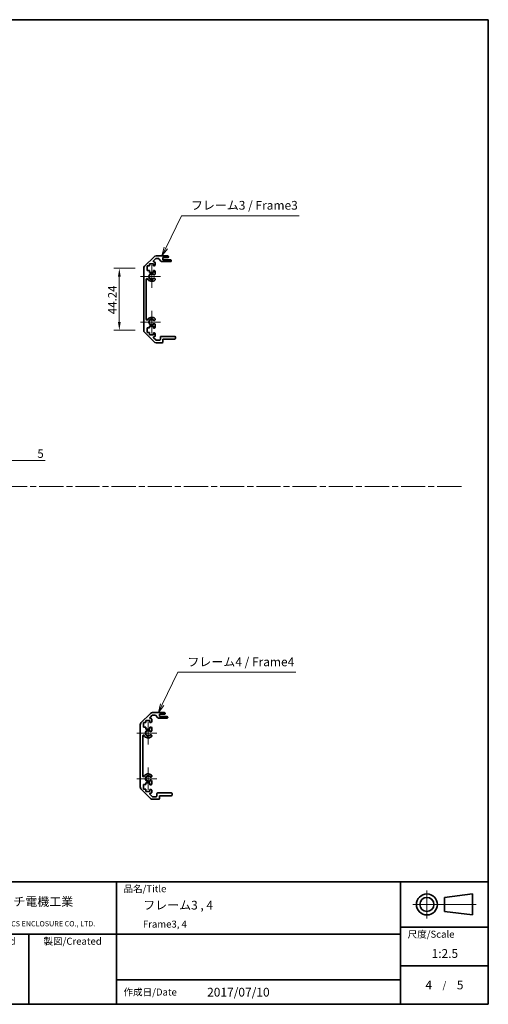
# Model space of a CAD drawing. Units: millimetres. Extents: x 0 to 6492, y -12 to 1265.
# Drawn here: x 4779 to 5113, y 0 to 703 of the extents above; entities that cross this region are included whole.
import ezdxf
from ezdxf.enums import TextEntityAlignment as Align

# ---------------------------------------------------------------- set-up
doc = ezdxf.new("R2010")
doc.units = ezdxf.units.MM
doc.header["$LTSCALE"] = 4
doc.linetypes.add('CHAIN', pattern=[0.3543, 0.2362, -0.0295, 0.0591, -0.0295])
doc.layers.get('Defpoints').update_dxf_attribs({"lineweight": 25})
for name, color, linetype, lineweight in [('Border (ISO)', 7, 'Continuous', 35), ('Center Mark (ISO)', 131, 'Continuous', 18), ('Dimension (ISO)', 7, 'Continuous', 18), ('Dimension (ISO) @ 1', 7, 'Continuous', 18), ('Hatch (ISO)', 1, 'Continuous', 18), ('Sketch Geometry (ISO)', 7, 'Continuous', 18), ('Symbol (ISO)', 7, 'Continuous', 18), ('Title (ISO)', 7, 'Continuous', 35), ('Visible (ISO)', 7, 'Continuous', 35), ('Visible Narrow (ISO)', 7, 'Continuous', 25)]:
    doc.layers.add(name, color=color, linetype=linetype, lineweight=lineweight)
doc.styles.add('Note Text (TK)', font='txt')
doc.styles.add('文字スタイル67', font='arial.ttf')
doc.dimstyles.new('Default - Method 1b (TK)', dxfattribs={"dimscale": 4, "dimtxt": 2.5, "dimasz": 2.5, "dimexe": 1, "dimexo": 1.5, "dimgap": 1, "dimtad": 1, "dimtoh": 1, "dimrnd": 1e-08, "dimdsep": 46, "dimtxsty": 'Note Text (TK)', "dimcen": 0.09, "dimdle": 5, "dimclrd": 100, "dimclre": 100, "dimclrt": 7, "dimadec": 1, "dimazin": 1, "dimtfac": 1, "dimtmove": 0, "dimatfit": 3, "dimfxl": 1, "dimtolj": 1, "dimlwd": -1, "dimlwe": -1, "dimarcsym": 0})

# ---------------------------------------------------------------- blocks, each defined once
blk = doc.blocks.new('図面枠 tk図枠')
at = {"layer": 'Border (ISO)'}
for p, q in [((14.5, 289), (405.5, 289)), ((14.5, 289), (14.5, 8)), ((405.5, 289), (405.5, 8)), ((14.5, 8), (405.5, 8))]:
    blk.add_line(p, q, dxfattribs=at)
blk = doc.blocks.new('表題欄 tk表題欄')
at = {"layer": 'Hatch (ISO)'}
h = blk.add_hatch(color=256, dxfattribs=at)
edge = h.paths.add_edge_path(flags=0)
edge.add_arc((95.58, 236.3), 0.596, 270, 360)
edge.add_line((96.17, 236.3), (96.17, 239.71))
edge.add_arc((95.58, 239.71), 0.596, 0, 90)
edge.add_line((95.58, 240.31), (79.14, 240.31))
edge.add_arc((79.14, 239.71), 0.596, 90, 180)
edge.add_line((78.54, 239.71), (78.54, 236.3))
edge.add_arc((79.14, 236.3), 0.596, 180, 270)
edge.add_line((79.14, 235.7), (95.58, 235.7))
edge = h.paths.add_edge_path()
edge.add_line((77.84, 239.96), (77.84, 236.05))
edge.add_arc((78.54, 236.05), 0.702, 180, 270)
edge.add_line((78.54, 235.35), (96.17, 235.35))
edge.add_arc((96.17, 236.05), 0.702, 270, 360)
edge.add_line((96.87, 236.05), (96.87, 239.96))
edge.add_arc((96.17, 239.96), 0.702, 0, 90)
edge.add_line((96.17, 240.66), (78.54, 240.66))
edge.add_arc((78.54, 239.96), 0.702, 90, 180)
for points in [[(79.07, 239.15), (79.07, 238.66), (79.92, 238.66), (79.92, 236.66), (80.51, 236.66), (80.51, 238.66), (81.36, 238.66), (81.36, 239.15)], [(85.68, 236.66), (84.94, 237.89), (84.42, 237.32), (84.42, 236.66), (83.9, 236.66), (83.9, 239.15), (84.42, 239.15), (84.42, 238.1), (85.39, 239.15), (86.11, 239.15), (85.32, 238.3), (86.3, 236.66)], [(92.09, 239.15), (92.09, 236.66), (92.61, 236.66), (92.61, 237.66), (93.77, 237.66), (93.77, 236.66), (94.29, 236.66), (94.29, 239.15), (93.77, 239.15), (93.77, 238.15), (92.61, 238.15), (92.61, 239.15)], [(94.84, 239.15), (94.84, 236.66), (95.36, 236.66), (95.36, 239.15)]]:
    blk.add_hatch(color=256, dxfattribs=at).paths.add_polyline_path(points)
h = blk.add_hatch(color=256, dxfattribs=at)
h.paths.add_polyline_path([(82.59, 237.71), (81.95, 237.71), (82.27, 238.58)], flags=0)
h.paths.add_polyline_path([(82.78, 237.2), (81.76, 237.2), (81.57, 236.66), (80.95, 236.66), (81.86, 239.15), (82.68, 239.15), (83.59, 236.66), (82.98, 236.66)])
h = blk.add_hatch(color=256, dxfattribs=at)
h.paths.add_polyline_path([(87.53, 237.71), (88.16, 237.71), (87.85, 238.58)], flags=0)
h.paths.add_polyline_path([(87.14, 236.66), (87.34, 237.2), (88.35, 237.2), (88.55, 236.66), (89.17, 236.66), (88.25, 239.15), (87.44, 239.15), (86.52, 236.66)])
h = blk.add_hatch(color=256, dxfattribs=at)
edge = h.paths.add_edge_path()
edge.add_arc((90.52, 237.9), 1.27, 38.5505, 336.582)
edge.add_line((91.69, 237.4), (91.17, 237.62))
edge.add_ellipse((90.52, 237.9), major_axis=(0, -0.8), ratio=0.867347, start_angle=128.5505, end_angle=426.582, ccw=False)
edge.add_line((91.09, 238.36), (91.52, 238.7))
at = {"layer": 'Title (ISO)'}
for p, q in [((74.71, 244.05), (255.71, 244.05)), ((74.71, 209.05), (74.71, 244.05)), ((149.71, 244.05), (149.71, 209.05)), ((230.71, 244.05), (230.71, 209.05)), ((255.71, 244.05), (255.71, 209.05)), ((243.21, 239.55), (251.21, 240.55)), ((243.21, 239.55), (243.21, 235.55)), ((251.21, 234.55), (251.21, 240.55)), ((243.21, 235.55), (251.21, 234.55)), ((230.71, 231.05), (255.71, 231.05)), ((74.71, 229.05), (230.71, 229.05)), ((99.71, 229.05), (99.71, 209.05)), ((124.71, 229.05), (124.71, 209.05)), ((230.71, 220.05), (255.71, 220.05)), ((149.71, 216.05), (230.71, 216.05)), ((255.71, 209.05), (74.71, 209.05))]:
    blk.add_line(p, q, dxfattribs=at)
at = {"layer": 'Title (ISO)', "color": 4, "linetype": 'CHAIN', "lineweight": 18, "ltscale": 8.88956}
blk.add_line((238.21, 241.55), (238.21, 233.55), dxfattribs=at)
at = {"layer": 'Title (ISO)', "color": 4, "linetype": 'CHAIN', "lineweight": 18, "ltscale": 20.001633}
blk.add_line((252.21, 237.55), (234.21, 237.55), dxfattribs=at)
at = {"layer": 'Title (ISO)'}
for radius in [3, 2]:
    blk.add_circle((238.21, 237.55), radius, dxfattribs=at)
at = {"layer": 'Title (ISO)', "color": 1, "char_height": 2, "line_spacing_factor": 1.5, "style": 'Note Text (TK)'}
for s, insert, width, attachment_point in [('\\fＭＳ Ｐゴシック|b0|i0;品名/Title', (151.71, 242.05), 13.0643, 4), ('\\fＭＳ Ｐゴシック|b0|i0;承認/Approved', (87.21, 227.05), 19.3216, 5), ('\\fＭＳ Ｐゴシック|b0|i0;検図/Checked', (112.21, 227.05), 18.3275, 5), ('\\fＭＳ Ｐゴシック|b0|i0;製図/Created', (137.21, 227.05), 17.4737, 5), ('\\fＭＳ Ｐゴシック|b0|i0;尺度/Scale', (232.71, 229.05), 14.3392, 4), ('\\fＭＳ Ｐゴシック|b0|i0;作成日/Date', (151.71, 212.55), 16.3977, 4)]:
    blk.add_mtext(s, dxfattribs=dict(at, insert=insert, width=width, attachment_point=attachment_point))
at = {"layer": 'Title (ISO)', "color": 7, "line_spacing_factor": 1.5, "style": 'Note Text (TK)'}
for s, insert, char_height, attachment_point in [('株式会社タカチ電機工業', (99.87, 238.05), 2.5, 4), ('\\fＭＳ Ｐゴシック|b0|i0;/', (243.21, 214.55), 2, 5)]:
    blk.add_mtext(s, dxfattribs=dict(at, insert=insert, char_height=char_height, attachment_point=attachment_point))
at = {"layer": 'Title (ISO)', "color": 7, "insert": (99.87, 232.05), "char_height": 1.4986, "width": 48.1688, "attachment_point": 4, "line_spacing_factor": 1.5, "style": 'Note Text (TK)'}
blk.add_mtext('\\fArial|b0|i0;TAKACHI ELECTRONICS ENCLOSURE CO., LTD.', dxfattribs=at)
at = {"layer": 'Title (ISO)', "color": 7}
for tag, p, height, style in [('<品名>_001', (157.03, 235.58), 2.5, 'Note Text (TK)'), ('<Title>_001', (157.44, 230.55), 2, '文字スタイル67'), ('作成日_001', (175.56, 211.26), 2.5, 'Note Text (TK)'), ('<ページ_No.>_001', (238.1, 213.3), 2.5, 'Note Text (TK)'), ('<総ページ数>_001', (246.8, 213.3), 2.5, 'Note Text (TK)')]:
    blk.add_attdef(tag, p, '', height=height, dxfattribs=dict(at, style=style))
at = {"layer": 'Title (ISO)', "color": 7, "style": 'Note Text (TK)'}
for tag, p in [('<尺度>', (243.21, 223.55)), ('<承認>', (87.21, 217.05))]:
    blk.add_attdef(tag, text='', height=2.5, dxfattribs=at).set_placement(p, align=Align.MIDDLE_CENTER)
blk = doc.blocks.new('引出線注記5')
at = {"layer": 'Symbol (ISO)', "color": 100}
for p, q in [((312.55, 93.52), (317.02, 102.75)), ((317.02, 102.75), (319.52, 102.75)), ((319.52, 102.75), (350.63, 102.75)), ((312.1, 93.74), (311.47, 91.27)), ((312.55, 93.52), (311.47, 91.27)), ((311.47, 91.27), (313, 93.3))]:
    blk.add_line(p, q, dxfattribs=at)
at = {"layer": 'Symbol (ISO)', "color": 7, "insert": (319.73, 103.7), "char_height": 2.5, "attachment_point": 7, "style": 'Note Text (TK)'}
blk.add_mtext('フレーム4 / Frame4', dxfattribs=at)
blk = doc.blocks.new('*D103')
at = {"layer": 'Defpoints', "color": 0}
for p in [(4850.04, 525.12), (4867.41, 525.12), (4867.41, 480.88)]:
    blk.add_point(p, dxfattribs=at)
at = {"layer": 'Dimension (ISO)', "color": 100}
for p, q in [((4861.41, 525.12), (4846.04, 525.12)), ((4850.04, 486.88), (4850.04, 519.12)), ((4861.41, 480.88), (4846.04, 480.88))]:
    blk.add_line(p, q, dxfattribs=at)
for points in [[(4849.04, 519.12), (4851.04, 519.12), (4850.04, 525.12)], [(4849.04, 486.88), (4851.04, 486.88), (4850.04, 480.88)]]:
    blk.add_solid(points, dxfattribs=at)
at = {"layer": 'Dimension (ISO)', "color": 7, "insert": (4845.04, 492.39), "char_height": 6, "attachment_point": 4, "rotation": 90, "style": 'Note Text (TK)'}
blk.add_mtext('\\A1;44.24', dxfattribs=at)
blk = doc.blocks.new('引出線注記7')
at = {"layer": 'Symbol (ISO)', "color": 100}
for p, q in [((313.56, 223.83), (318.02, 233.06)), ((318.02, 233.06), (320.52, 233.06)), ((320.52, 233.06), (351.63, 233.06)), ((313.11, 224.05), (312.47, 221.58)), ((313.56, 223.83), (312.47, 221.58)), ((312.47, 221.58), (314.01, 223.61))]:
    blk.add_line(p, q, dxfattribs=at)
at = {"layer": 'Symbol (ISO)', "color": 7, "insert": (320.73, 234), "char_height": 2.5, "attachment_point": 7, "style": 'Note Text (TK)'}
blk.add_mtext('フレーム3 / Frame3', dxfattribs=at)
blk = doc.blocks.new('_DotSmall')
at = {"color": 0, "linetype": 'ByBlock', "const_width": 0.5}
blk.add_lwpolyline([(-0.0625, 0, 1), (0.0625, 0, 1)], format="xyb", close=True, dxfattribs=at)
blk = doc.blocks.new('*D107')
at = {"layer": 'Defpoints', "color": 0}
for p in [(4766.5, 410.98), (4761.5, 407.23), (4766.5, 387.9)]:
    blk.add_point(p, dxfattribs=at)
at = {"layer": 'Dimension (ISO)', "color": 100}
for p, q in [((4761.5, 401.23), (4761.5, 383.9)), ((4766.5, 404.98), (4766.5, 383.9)), ((4761.5, 387.9), (4755.5, 387.9)), ((4761.5, 387.9), (4766.5, 387.9)), ((4772.5, 387.9), (4797.14, 387.9))]:
    blk.add_line(p, q, dxfattribs=at)
blk.add_solid([(4772.5, 388.9), (4772.5, 386.9), (4766.5, 387.9)], dxfattribs=at)
at = {"layer": 'Dimension (ISO)', "color": 100, "xscale": 6, "yscale": 6, "zscale": 6}
blk.add_blockref('_DotSmall', (4761.5, 387.9), dxfattribs=at)
at = {"layer": 'Dimension (ISO)', "color": 7, "insert": (4791.66, 392.9), "char_height": 6, "attachment_point": 4, "style": 'Note Text (TK)'}
blk.add_mtext('\\A1;5', dxfattribs=at)

msp = doc.modelspace()

# ---------------------------------------------------------------- linework, layer by layer
at = {"layer": 'Center Mark (ISO)', "linetype": 'Continuous'}
for p, q in [((4873.1069, 519.2489), (4873.1069, 527.2989)), ((4873.1069, 519.2489), (4865.0569, 519.2489)), ((4873.1069, 519.2489), (4879.3569, 519.2489)), ((4873.1069, 519.2489), (4873.1069, 511.1989)), ((4873.1069, 486.7489), (4873.1069, 494.7989)), ((4873.1069, 486.7489), (4865.0569, 486.7489)), ((4873.1069, 486.7489), (4879.3569, 486.7489)), ((4873.1069, 486.7489), (4873.1069, 478.6989)), ((4870.6001, 193.4784), (4870.6001, 201.5284)), ((4870.6001, 193.4784), (4862.5501, 193.4784)), ((4870.6001, 193.4784), (4876.8501, 193.4784)), ((4870.6001, 193.4784), (4870.6001, 185.4284)), ((4870.6001, 160.9784), (4870.6001, 169.0284)), ((4870.6001, 160.9784), (4862.5501, 160.9784)), ((4870.6001, 160.9784), (4876.8501, 160.9784)), ((4870.6001, 160.9784), (4870.6001, 152.9284))]:
    msp.add_line(p, q, dxfattribs=at)
at = {"layer": 'Sketch Geometry (ISO)', "color": 4, "linetype": 'CHAIN', "ltscale": 18.194183}
msp.add_line((4148.3796, 369.5112), (5094.2394, 369.5112), dxfattribs=at)
at = {"layer": 'Visible (ISO)'}
for p, q in [((4876.2353, 533.9489), (4884.6069, 533.9489)), ((4867.9927, 526.5347), (4874.8211, 533.3631)), ((4869.8569, 526.9489), (4869.8569, 523.5489)), ((4871.5569, 526.9489), (4869.8569, 526.9489)), ((4871.5569, 528.3489), (4871.5569, 526.9489)), ((4874.3569, 528.3489), (4871.5569, 528.3489)), ((4874.3569, 526.9489), (4874.3569, 528.3489)), ((4875.1069, 526.9489), (4874.3569, 526.9489)), ((4876.006, 532.0025), (4874.456, 530.4525)), ((4874.8096, 529.5989), (4875.1069, 529.5989)), ((4875.6069, 529.0989), (4875.6069, 527.4489)), ((4877.8824, 532.1489), (4876.3596, 532.1489)), ((4879.9577, 530.0668), (4878.2561, 531.9811)), ((4886.6069, 529.8989), (4880.3314, 529.8989)), ((4881.1069, 532.7489), (4881.1069, 531.0989)), ((4884.6069, 532.7489), (4881.1069, 532.7489)), ((4881.1069, 531.0989), (4886.6069, 531.0989)), ((4885.1069, 533.4489), (4885.1069, 533.2489)), ((4887.1069, 530.5989), (4887.1069, 530.3989)), ((4867.4069, 480.8774), (4867.4069, 525.1205)), ((4869.8569, 523.5489), (4871.5569, 523.5489)), ((4871.5569, 523.5489), (4871.5569, 522.1489)), ((4871.5569, 522.1489), (4874.3569, 522.1489)), ((4874.3569, 523.5489), (4875.1069, 523.5489)), ((4874.3569, 522.1489), (4874.3569, 523.5489)), ((4875.6069, 523.0489), (4875.6069, 520.9216)), ((4869.2069, 517.3392), (4869.2069, 488.6587)), ((4875.6069, 517.5763), (4875.607, 517.0621)), ((4875.607, 488.9358), (4875.6069, 488.4216)), ((4875.6069, 485.0763), (4875.6069, 482.9489)), ((4874.8211, 472.6347), (4867.9927, 479.4631)), ((4869.8569, 482.6174), (4869.8569, 479.2355)), ((4871.5569, 482.6174), (4869.8569, 482.6174)), ((4869.8569, 479.2355), (4871.5569, 479.2355)), ((4871.5569, 483.8489), (4871.5569, 482.6174)), ((4874.3569, 483.8489), (4871.5569, 483.8489)), ((4871.5569, 479.2355), (4871.5569, 477.6489)), ((4874.3569, 482.4489), (4874.3569, 483.8489)), ((4875.1069, 482.4489), (4874.3569, 482.4489)), ((4874.3569, 479.0489), (4875.1069, 479.0489)), ((4874.3569, 477.6489), (4874.3569, 479.0489)), ((4875.6069, 478.5489), (4875.6069, 476.8989)), ((4871.5569, 477.6489), (4874.3569, 477.6489)), ((4874.456, 475.5454), (4876.006, 473.9954)), ((4875.1069, 476.3989), (4874.8096, 476.3989)), ((4880.6069, 472.0489), (4876.2353, 472.0489)), ((4876.3596, 473.8489), (4878.8069, 473.8489)), ((4879.3069, 474.3489), (4879.3069, 476.0489)), ((4879.8069, 476.5489), (4889.6069, 476.5489)), ((4881.1069, 474.5489), (4881.1069, 472.5489)), ((4889.6069, 474.5489), (4881.1069, 474.5489)), ((4890.1069, 476.0489), (4890.1069, 475.0489)), ((4865.4859, 200.7642), (4872.3143, 207.5926)), ((4873.4992, 206.2319), (4871.9492, 204.6819)), ((4872.3028, 203.8284), (4872.6001, 203.8284)), ((4873.7285, 208.1784), (4882.1001, 208.1784)), ((4875.3756, 206.3784), (4873.8528, 206.3784)), ((4877.4509, 204.2962), (4875.7493, 206.2106)), ((4884.1001, 204.1284), (4877.8246, 204.1284)), ((4878.6001, 206.9784), (4878.6001, 205.3284)), ((4882.1001, 206.9784), (4878.6001, 206.9784)), ((4878.6001, 205.3284), (4884.1001, 205.3284)), ((4882.6001, 207.6784), (4882.6001, 207.4784)), ((4884.6001, 204.8284), (4884.6001, 204.6284)), ((4864.9001, 155.1068), (4864.9001, 199.3499)), ((4867.3501, 201.1784), (4867.3501, 197.7784)), ((4869.0501, 201.1784), (4867.3501, 201.1784)), ((4867.3501, 197.7784), (4869.0501, 197.7784)), ((4869.0501, 202.5784), (4869.0501, 201.1784)), ((4871.8501, 202.5784), (4869.0501, 202.5784)), ((4869.0501, 197.7784), (4869.0501, 196.3784)), ((4871.8501, 201.1784), (4871.8501, 202.5784)), ((4872.6001, 201.1784), (4871.8501, 201.1784)), ((4871.8501, 197.7784), (4872.6001, 197.7784)), ((4871.8501, 196.3784), (4871.8501, 197.7784)), ((4873.1001, 203.3284), (4873.1001, 201.6784)), ((4873.1001, 197.2784), (4873.1001, 195.1511)), ((4866.7001, 191.5686), (4866.7001, 162.8881)), ((4869.0501, 196.3784), (4871.8501, 196.3784)), ((4873.1001, 191.8057), (4873.1002, 191.2915)), ((4873.1002, 163.1652), (4873.1001, 162.6511)), ((4867.3501, 156.8469), (4867.3501, 153.4649)), ((4869.0501, 156.8469), (4867.3501, 156.8469)), ((4869.0501, 158.0784), (4869.0501, 156.8469)), ((4871.8501, 158.0784), (4869.0501, 158.0784)), ((4871.8501, 156.6784), (4871.8501, 158.0784)), ((4872.6001, 156.6784), (4871.8501, 156.6784)), ((4873.1001, 159.3057), (4873.1001, 157.1784)), ((4872.3143, 146.8642), (4865.4859, 153.6926)), ((4867.3501, 153.4649), (4869.0501, 153.4649)), ((4869.0501, 153.4649), (4869.0501, 151.8784)), ((4869.0501, 151.8784), (4871.8501, 151.8784)), ((4871.8501, 153.2784), (4872.6001, 153.2784)), ((4871.8501, 151.8784), (4871.8501, 153.2784)), ((4871.9492, 149.7748), (4873.4992, 148.2248)), ((4872.6001, 150.6284), (4872.3028, 150.6284)), ((4873.1001, 152.7784), (4873.1001, 151.1284)), ((4873.8528, 148.0784), (4876.3001, 148.0784)), ((4876.8001, 148.5784), (4876.8001, 150.2784)), ((4877.3001, 150.7784), (4887.1001, 150.7784)), ((4878.6001, 148.7784), (4878.6001, 146.7784)), ((4887.1001, 148.7784), (4878.6001, 148.7784)), ((4887.6001, 150.2784), (4887.6001, 149.2784)), ((4878.1001, 146.2784), (4873.7285, 146.2784))]:
    msp.add_line(p, q, dxfattribs=at)
for centre, radius, start, end in [((4876.2353, 531.9489), 2, 90, 135), ((4884.6069, 533.4489), 0.5, 0, 90), ((4874.8096, 530.0989), 0.5, 135, 270), ((4875.1069, 529.0989), 0.5, 0, 90), ((4875.1069, 527.4489), 0.5, 270, 0), ((4876.3596, 531.6489), 0.5, 90, 135), ((4877.8824, 531.6489), 0.5, 41.6335393, 90), ((4880.3314, 530.3989), 0.5, 221.6335393, 270), ((4884.6069, 533.2489), 0.5, 270, 0), ((4886.6069, 530.5989), 0.5, 0, 90), ((4886.6069, 530.3989), 0.5, 270, 0), ((4869.4069, 525.1205), 2, 135, 180), ((4873.1069, 519.2489), 1.8, 47.9202131, 312.0797869), ((4874.8493, 521.1787), 0.8, 227.9202131, 341.2560988), ((4875.1069, 523.0489), 0.5, 0, 90), ((4869.7066, 517.3392), 0.4997, 29.3205294, 180), ((4873.1069, 519.2489), 3.4001, 209.3205294, 312.0797869), ((4874.8493, 517.3192), 0.8, 18.7439012, 132.0797869), ((4874.8493, 517.3192), 0.8001, 312.0797869, 341.2560988), ((4869.7066, 488.6587), 0.4997, 180, 330.6794706), ((4873.1069, 486.7489), 3.4001, 47.9202131, 150.6794706), ((4873.1069, 486.7489), 1.8, 47.9202131, 312.0797869), ((4874.8493, 488.6787), 0.8, 227.9202131, 341.2560988), ((4874.8493, 484.8192), 0.8, 18.7439012, 132.0797869), ((4874.8493, 488.6787), 0.8001, 18.7439012, 47.9202131), ((4869.4069, 480.8774), 2, 180, 225), ((4875.1069, 482.9489), 0.5, 270, 0), ((4875.1069, 478.5489), 0.5, 0, 90), ((4874.8096, 475.8989), 0.5, 90, 225), ((4876.2353, 474.0489), 2, 225, 270), ((4875.1069, 476.8989), 0.5, 270, 0), ((4876.3596, 474.3489), 0.5, 225, 270), ((4878.8069, 474.3489), 0.5, 270, 0), ((4879.8069, 476.0489), 0.5, 90, 180), ((4880.6069, 472.5489), 0.5, 270, 0), ((4889.6069, 476.0489), 0.5, 0, 90), ((4889.6069, 475.0489), 0.5, 270, 0), ((4872.3028, 204.3284), 0.5, 135, 270), ((4873.7285, 206.1784), 2, 90, 135), ((4872.6001, 203.3284), 0.5, 0, 90), ((4873.8528, 205.8784), 0.5, 90, 135), ((4875.3756, 205.8784), 0.5, 41.6335393, 90), ((4877.8246, 204.6284), 0.5, 221.6335393, 270), ((4882.1001, 207.6784), 0.5, 0, 90), ((4882.1001, 207.4784), 0.5, 270, 0), ((4884.1001, 204.8284), 0.5, 0, 90), ((4884.1001, 204.6284), 0.5, 270, 0), ((4866.9001, 199.3499), 2, 135, 180), ((4872.6001, 201.6784), 0.5, 270, 0), ((4872.6001, 197.2784), 0.5, 0, 90), ((4867.1998, 191.5686), 0.4997, 29.3205294, 180), ((4870.6001, 193.4784), 3.4001, 209.3205294, 312.0797869), ((4870.6001, 193.4784), 1.8, 47.9202131, 312.0797869), ((4872.3425, 195.4081), 0.8, 227.9202131, 341.2560988), ((4872.3425, 191.5486), 0.8, 18.7439012, 132.0797869), ((4872.3425, 191.5486), 0.8001, 312.0797869, 341.2560988), ((4867.1998, 162.8881), 0.4997, 180, 330.6794706), ((4870.6001, 160.9784), 3.4001, 47.9202131, 150.6794706), ((4870.6001, 160.9784), 1.8, 47.9202131, 312.0797869), ((4872.3425, 162.9081), 0.8, 227.9202131, 341.2560988), ((4872.3425, 162.9081), 0.8001, 18.7439012, 47.9202131), ((4866.9001, 155.1068), 2, 180, 225), ((4872.3425, 159.0486), 0.8, 18.7439012, 132.0797869), ((4872.6001, 157.1784), 0.5, 270, 0), ((4872.3028, 150.1284), 0.5, 90, 225), ((4872.6001, 152.7784), 0.5, 0, 90), ((4872.6001, 151.1284), 0.5, 270, 0), ((4873.8528, 148.5784), 0.5, 225, 270), ((4876.3001, 148.5784), 0.5, 270, 0), ((4877.3001, 150.2784), 0.5, 90, 180), ((4887.1001, 150.2784), 0.5, 0, 90), ((4887.1001, 149.2784), 0.5, 270, 0), ((4873.7285, 148.2784), 2, 225, 270), ((4878.1001, 146.7784), 0.5, 270, 0)]:
    msp.add_arc(centre, radius, start, end, dxfattribs=at)
at = {"layer": 'Visible Narrow (ISO)'}
for centre in [(4873.1069, 519.2489), (4873.1069, 486.7489), (4870.6001, 193.4784), (4870.6001, 160.9784)]:
    msp.add_arc(centre, 2.179, 31.4888327, 328.5111673, dxfattribs=at)

# ---------------------------------------------------------------- block references
at = {"xscale": 2.5, "yscale": 2.5, "zscale": 2.5}
msp.add_blockref('図面枠 tk図枠', (4099.25, -20), dxfattribs=at)
ref = msp.add_blockref('表題欄 tk表題欄', (4473.7279, -522.6318), dxfattribs=dict(xscale=2.5, yscale=2.5, zscale=2.5))
ref.add_attrib('<品名>_001', 'フレーム3 , 4', (4867.0767, 67.6224), dxfattribs={"layer": 'Title (ISO)', "color": 7, "height": 6.25, "style": 'Note Text (TK)'})
ref.add_attrib('<尺度>_001', '1:2.5', (5072.5881, 33.125), dxfattribs={"layer": 'Title (ISO)', "color": 7, "height": 6.25, "style": 'Note Text (TK)'})
ref.add_attrib('作成日_001', '2017/07/10', (4912.6307, 5.5185), dxfattribs={"layer": 'Title (ISO)', "color": 7, "height": 6.25, "style": 'Note Text (TK)'})
ref.add_attrib('<Title>_001', 'Frame3, 4', (4866.854, 54.7186), dxfattribs={"layer": 'Title (ISO)', "color": 7, "height": 5, "style": '文字スタイル67'})
ref.add_attrib('<ページ_No.>_001', '4', (5068.1921, 10.625), dxfattribs={"layer": 'Title (ISO)', "color": 7, "height": 6.25, "style": 'Note Text (TK)'})
ref.add_attrib('<総ページ数>_001', '5', (5090.5657, 10.6783), dxfattribs={"layer": 'Title (ISO)', "color": 7, "height": 6.25, "style": 'Note Text (TK)'})
at = {"layer": 'Symbol (ISO)', "xscale": 2.5, "yscale": 2.5, "zscale": 2.5}
for name in ['引出線注記7', '引出線注記5']:
    msp.add_blockref(name, (4099.25, -20), dxfattribs=at)

# ---------------------------------------------------------------- dimensions: what is measured, and where the dimension line sits
at = {"layer": 'Dimension (ISO) @ 1', "color": 100}
for base, p1, p2, angle, override, picture, middle in [((4850.0418, 525.1205), (4867.4069, 480.8774), (4867.4069, 525.1205), 90, {"dimscale": 1, "dimtxt": 6, "dimasz": 6, "dimexe": 4, "dimexo": 6, "dimgap": 2, "dimtoh": 0, "dimdec": 2, "dimcen": 0.36, "dimtp": 0, "dimtm": 0, "dimtdec": 2, "dimtix": 0, "dimtofl": 0, "dimtmove": 0, "dimatfit": 1}, '*D103', (4850.0418, 501.7166)), ((4766.5025, 387.8971), (4761.5025, 407.2329), (4766.5025, 410.9829), 180, {"dimscale": 1, "dimtxt": 6, "dimasz": 6, "dimexe": 4, "dimexo": 6, "dimgap": 2, "dimtoh": 0, "dimdec": 2, "dimblk1": 'DotSmall', "dimsah": 1, "dimcen": 0.36, "dimdle": 0, "dimtp": 0, "dimtm": 0, "dimtdec": 2, "dimtix": 0, "dimtofl": 1, "dimtmove": 0, "dimatfit": 1}, '*D107', (4793.4002, 387.8971))]:
    dim = msp.add_linear_dim(base=base, p1=p1, p2=p2, angle=angle, dimstyle='Default - Method 1b (TK)', override=override, dxfattribs=at)
    dim.commit()
    dim.dimension.update_dxf_attribs({"geometry": picture, "text_midpoint": middle, "dimtype": 128})

doc.saveas('drawing.dxf')
